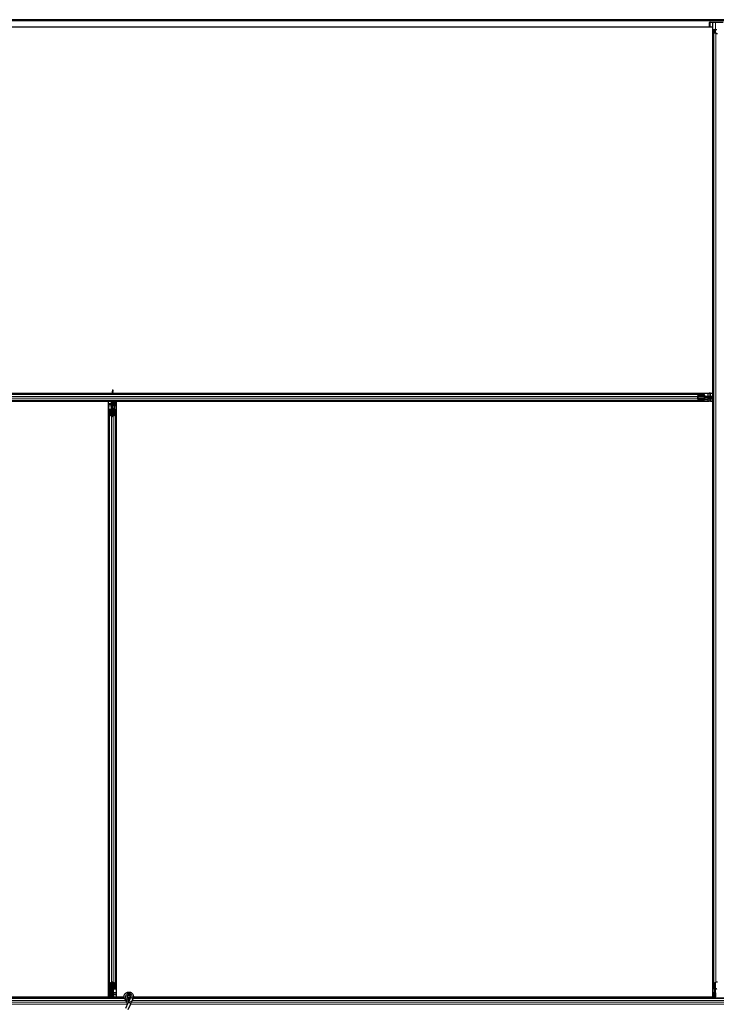
# Model space of a CAD drawing. Units: inches. Extents: x 0.4 to 33.6, y 0.4 to 21.6.
# Drawn here: x 22.9 to 23.5, y 12 to 12.8 of the extents above; entities that cross this region are included whole.
import ezdxf

# ---------------------------------------------------------------- set-up
doc = ezdxf.new("R2010")
doc.units = ezdxf.units.IN
doc.header["$MEASUREMENT"] = 0
doc.layers.add('Visible (ANSI)', color=7, linetype='Continuous', lineweight=25)
doc.layers.add('Visible Narrow (ANSI)', color=7, linetype='Continuous', lineweight=18)

msp = doc.modelspace()

# ---------------------------------------------------------------- linework, layer by layer
at = {"layer": 'Visible (ANSI)'}
for p, q in [((24.896524, 12.827521), (22.490584, 12.827521)), ((24.896524, 12.826621), (22.491484, 12.826621)), ((23.456844, 12.821521), (23.456844, 12.825401)), ((23.457294, 12.825521), (23.467634, 12.825521)), ((23.459344, 12.825339), (23.457343, 12.825281)), ((23.459325, 12.825387), (23.459344, 12.825339)), ((23.461544, 12.825387), (23.459325, 12.825387)), ((23.459344, 12.528322), (23.459344, 12.825339)), ((23.459339, 12.821521), (22.505589, 12.821521)), ((23.459339, 12.530646), (23.459339, 12.821521)), ((23.459964, 12.81722), (23.459964, 12.819412)), ((23.459964, 12.061598), (23.459964, 12.81722)), ((23.461814, 12.816623), (23.460234, 12.817046)), ((23.460284, 12.819412), (23.460284, 12.81722)), ((23.46046, 12.817107), (23.46204, 12.816683)), ((23.460884, 12.819659), (23.461544, 12.819659)), ((23.461544, 12.819573), (23.460884, 12.819573)), ((22.505589, 12.530646), (22.982464, 12.530646)), ((22.509383, 12.530641), (22.982464, 12.530641)), ((22.516541, 12.530021), (23.448387, 12.530021)), ((22.982464, 12.533321), (22.982464, 12.532366)), ((22.982464, 12.533321), (22.982784, 12.533321)), ((22.982464, 12.530021), (22.982464, 12.532366)), ((22.982464, 12.532366), (22.982643, 12.532366)), ((22.982705, 12.532034), (22.98255, 12.532034)), ((22.982643, 12.532366), (22.982784, 12.532366)), ((22.982827, 12.532034), (22.982705, 12.532034)), ((22.982784, 12.533321), (22.982784, 12.532366)), ((22.983263, 12.530646), (23.459339, 12.530646)), ((22.983264, 12.530641), (23.455545, 12.530641)), ((22.98339, 12.530169), (22.983455, 12.530021)), ((23.447315, 12.528172), (23.448074, 12.529752)), ((23.453049, 12.527521), (23.447339, 12.527521)), ((23.448183, 12.529526), (23.447424, 12.527946)), ((23.447424, 12.527097), (23.448183, 12.525517)), ((23.448387, 12.530021), (23.452318, 12.530021)), ((23.452318, 12.529701), (23.448387, 12.529701)), ((23.452607, 12.528441), (23.452607, 12.529101)), ((23.45276, 12.529101), (23.45276, 12.528441)), ((23.453664, 12.528161), (23.452794, 12.528161)), ((23.453049, 12.527841), (23.453664, 12.527841)), ((23.453664, 12.527201), (23.453049, 12.527201)), ((23.453664, 12.528161), (23.453664, 12.528044)), ((23.453664, 12.528161), (23.454264, 12.528161)), ((23.453664, 12.527841), (23.453664, 12.528044)), ((23.453664, 12.527841), (23.453664, 12.527201)), ((23.453664, 12.527521), (23.459964, 12.527521)), ((23.454264, 12.528161), (23.457264, 12.528161)), ((23.455545, 12.530641), (23.456455, 12.530641)), ((23.457494, 12.530641), (23.456455, 12.530641)), ((23.456664, 12.527841), (23.45762, 12.527841)), ((23.456664, 12.527521), (23.456664, 12.527841)), ((23.457105, 12.527884), (23.457193, 12.527918)), ((23.457264, 12.528161), (23.457584, 12.527841)), ((23.457494, 12.530641), (23.459214, 12.530641)), ((23.45762, 12.5277), (23.45762, 12.527841)), ((23.45762, 12.527521), (23.45762, 12.5277)), ((23.459964, 12.527521), (23.45762, 12.527521)), ((23.457951, 12.527884), (23.457951, 12.527762)), ((23.457951, 12.527762), (23.457951, 12.527607)), ((23.459214, 12.530646), (23.459214, 12.530641)), ((23.459214, 12.530641), (23.459214, 12.528441)), ((23.459214, 12.528285), (23.459214, 12.528441)), ((23.459816, 12.528447), (23.459964, 12.528512)), ((22.979339, 12.524396), (22.505589, 12.524396)), ((22.509383, 12.524401), (22.982464, 12.524401)), ((22.516541, 12.525021), (23.448387, 12.525021)), ((22.979339, 12.050646), (22.979339, 12.524396)), ((22.979339, 12.524271), (22.979344, 12.524271)), ((22.979344, 12.524271), (22.981544, 12.524271)), ((22.979344, 12.522551), (22.979344, 12.524271)), ((22.979344, 12.522551), (22.979344, 12.521512)), ((22.979344, 12.520602), (22.979344, 12.521512)), ((22.979344, 12.520602), (22.979344, 12.054441)), ((22.982144, 12.524271), (22.981544, 12.524271)), ((22.981824, 12.522321), (22.982144, 12.522641)), ((22.981824, 12.519321), (22.981824, 12.522321)), ((22.981824, 12.518721), (22.981824, 12.519321)), ((22.982144, 12.524271), (22.982144, 12.523671)), ((22.982144, 12.524271), (22.982464, 12.524271)), ((22.982144, 12.522641), (22.982144, 12.523671)), ((22.982464, 12.518721), (22.982464, 12.525021)), ((22.983289, 12.523321), (22.983606, 12.525021)), ((22.983289, 12.523321), (22.983567, 12.523321)), ((22.983289, 12.520821), (22.983289, 12.523321)), ((22.983289, 12.520821), (22.983567, 12.520821)), ((22.983789, 12.520457), (22.983289, 12.520821)), ((22.983567, 12.523321), (22.983883, 12.525021)), ((22.983567, 12.520821), (22.983567, 12.523321)), ((22.984067, 12.520457), (22.983567, 12.520821)), ((22.983789, 12.520457), (22.984067, 12.520457)), ((22.983789, 12.517818), (22.983789, 12.520457)), ((22.984067, 12.517818), (22.984067, 12.520457)), ((22.984248, 12.525021), (22.984154, 12.517815)), ((22.984238, 12.524271), (22.985584, 12.524271)), ((22.98424, 12.524401), (23.455545, 12.524401)), ((22.985584, 12.524271), (22.985589, 12.524271)), ((22.985584, 12.522551), (22.985584, 12.524271)), ((22.985584, 12.522551), (22.985584, 12.521512)), ((22.985584, 12.520602), (22.985584, 12.521512)), ((22.985584, 12.520602), (22.985584, 12.054441)), ((22.985589, 12.524396), (22.985589, 12.050646)), ((23.459339, 12.524396), (22.985589, 12.524396)), ((23.448074, 12.525291), (23.447315, 12.526871)), ((23.448387, 12.525341), (23.452318, 12.525341)), ((23.452318, 12.525021), (23.448387, 12.525021)), ((23.452607, 12.525941), (23.452607, 12.526601)), ((23.459964, 12.525737), (23.452757, 12.525831)), ((23.45276, 12.526601), (23.45276, 12.525941)), ((23.45276, 12.526196), (23.4554, 12.526196)), ((23.45276, 12.525919), (23.4554, 12.525919)), ((23.4554, 12.526196), (23.455764, 12.526696)), ((23.4554, 12.525919), (23.455764, 12.526419)), ((23.4554, 12.526196), (23.4554, 12.525919)), ((23.455545, 12.524401), (23.456455, 12.524401)), ((23.455764, 12.526696), (23.458264, 12.526696)), ((23.455764, 12.526696), (23.455764, 12.526419)), ((23.455764, 12.526419), (23.458264, 12.526419)), ((23.457494, 12.524401), (23.456455, 12.524401)), ((23.457494, 12.524401), (23.459214, 12.524401)), ((23.458264, 12.526696), (23.459964, 12.52638)), ((23.458264, 12.526696), (23.458264, 12.526419)), ((23.458264, 12.526419), (23.459964, 12.526103)), ((23.459214, 12.525747), (23.459214, 12.524401)), ((23.459214, 12.524401), (23.459214, 12.524396)), ((23.459339, 12.050646), (23.459339, 12.524396)), ((23.459344, 12.054441), (23.459344, 12.525745)), ((22.979964, 12.513444), (22.979964, 12.517376)), ((22.979964, 12.513444), (22.979964, 12.061598)), ((22.981814, 12.512372), (22.980234, 12.513131)), ((22.980284, 12.517376), (22.980284, 12.513444)), ((22.98046, 12.51324), (22.98204, 12.512481)), ((22.980884, 12.517818), (22.981544, 12.517818)), ((22.981544, 12.517664), (22.980884, 12.517664)), ((22.981824, 12.518721), (22.981941, 12.518721)), ((22.981824, 12.518721), (22.981824, 12.517851)), ((22.982144, 12.518721), (22.981941, 12.518721)), ((22.982144, 12.518106), (22.982144, 12.518721)), ((22.982144, 12.518721), (22.982784, 12.518721)), ((22.982464, 12.512396), (22.982464, 12.518106)), ((22.982784, 12.518721), (22.982784, 12.518106)), ((22.982888, 12.512481), (22.984468, 12.51324)), ((22.984695, 12.513131), (22.983115, 12.512372)), ((22.983384, 12.517818), (22.984044, 12.517818)), ((22.984044, 12.517664), (22.983384, 12.517664)), ((22.984644, 12.513444), (22.984644, 12.517376)), ((22.984964, 12.517376), (22.984964, 12.513444)), ((22.984964, 12.513444), (22.984964, 12.061598)), ((22.979964, 12.057667), (22.979964, 12.061598)), ((22.980234, 12.061911), (22.981814, 12.062671)), ((22.980284, 12.061598), (22.980284, 12.057667)), ((22.98204, 12.062562), (22.98046, 12.061802)), ((22.982464, 12.056936), (22.982464, 12.062646)), ((22.984468, 12.061802), (22.982888, 12.062562)), ((22.983115, 12.062671), (22.984695, 12.061911)), ((22.984644, 12.057667), (22.984644, 12.061598)), ((22.984964, 12.061598), (22.984964, 12.057667)), ((23.459964, 12.057667), (23.459964, 12.061598)), ((23.460234, 12.061911), (23.461814, 12.062671)), ((23.460284, 12.061598), (23.460284, 12.057667)), ((23.46204, 12.062562), (23.46046, 12.061802)), ((22.980688, 12.050641), (22.492766, 12.050641)), ((22.991977, 12.050021), (22.500885, 12.050021)), ((22.505589, 12.050646), (22.979339, 12.050646)), ((22.979344, 12.050771), (22.979339, 12.050771)), ((22.979344, 12.054441), (22.979344, 12.05353)), ((22.979344, 12.052491), (22.979344, 12.05353)), ((22.979344, 12.052491), (22.979344, 12.050771)), ((22.98069, 12.050771), (22.979344, 12.050771)), ((22.98068, 12.050021), (22.980774, 12.057228)), ((22.980861, 12.057225), (22.980861, 12.054585)), ((22.980861, 12.054585), (22.981361, 12.054221)), ((22.981139, 12.054585), (22.980861, 12.054585)), ((22.980884, 12.057379), (22.981544, 12.057379)), ((22.981544, 12.057225), (22.980884, 12.057225)), ((22.981361, 12.051721), (22.981045, 12.050021)), ((22.981139, 12.057225), (22.981139, 12.054585)), ((22.981139, 12.054585), (22.981639, 12.054221)), ((22.981639, 12.051721), (22.981322, 12.050021)), ((22.981361, 12.054221), (22.981361, 12.051721)), ((22.981639, 12.054221), (22.981361, 12.054221)), ((22.981639, 12.051721), (22.981361, 12.051721)), ((22.981639, 12.054221), (22.981639, 12.051721)), ((22.982144, 12.056321), (22.982144, 12.056936)), ((22.982784, 12.056321), (22.982144, 12.056321)), ((22.982464, 12.056321), (22.982464, 12.050021)), ((22.982464, 12.053321), (22.982784, 12.053321)), ((22.982464, 12.052366), (22.982643, 12.052366)), ((22.982464, 12.050021), (22.982464, 12.052366)), ((22.982705, 12.052034), (22.98255, 12.052034)), ((22.982643, 12.052366), (22.982784, 12.052366)), ((22.982827, 12.052034), (22.982705, 12.052034)), ((22.982784, 12.056936), (22.982784, 12.056321)), ((22.982784, 12.056321), (22.982987, 12.056321)), ((22.982784, 12.053321), (22.982784, 12.052366)), ((22.982827, 12.052881), (22.983624, 12.050814)), ((22.983104, 12.052721), (22.982948, 12.052566)), ((22.983104, 12.056321), (22.982987, 12.056321)), ((22.983104, 12.056321), (22.983104, 12.057192)), ((22.983104, 12.056321), (22.983104, 12.055721)), ((22.983104, 12.055721), (22.983104, 12.052721)), ((22.983384, 12.057379), (22.984044, 12.057379)), ((22.984044, 12.057225), (22.983384, 12.057225)), ((22.98339, 12.050169), (22.983455, 12.050021)), ((22.983624, 12.050814), (22.983614, 12.050021)), ((22.991831, 12.050641), (22.983622, 12.050641)), ((22.985584, 12.050771), (22.983624, 12.050771)), ((22.985584, 12.054441), (22.985584, 12.05353)), ((22.985584, 12.052491), (22.985584, 12.05353)), ((22.985584, 12.052491), (22.985584, 12.050771)), ((22.985589, 12.050771), (22.985584, 12.050771)), ((22.985589, 12.050646), (22.99183, 12.050646)), ((22.994414, 12.051146), (22.994414, 12.050749)), ((22.994512, 12.05159), (22.994496, 12.051554)), ((22.996874, 12.050378), (22.995742, 12.047951)), ((22.996514, 12.05099), (22.996514, 12.051146)), ((22.996914, 12.05047), (22.996872, 12.050379)), ((22.997824, 12.049936), (22.996872, 12.050379)), ((22.998663, 12.049544), (22.997824, 12.049936)), ((23.951977, 12.050021), (22.998989, 12.050021)), ((23.460688, 12.050641), (22.999129, 12.050641)), ((22.99913, 12.050646), (23.459339, 12.050646)), ((23.459344, 12.050771), (23.459339, 12.050771)), ((23.459344, 12.054441), (23.459344, 12.05353)), ((23.459344, 12.052491), (23.459344, 12.05353)), ((23.459344, 12.052491), (23.459344, 12.050771)), ((23.46069, 12.050771), (23.459344, 12.050771)), ((23.46068, 12.050021), (23.460774, 12.057228)), ((23.460861, 12.057225), (23.460861, 12.054585)), ((23.460861, 12.054585), (23.461361, 12.054221)), ((23.461139, 12.054585), (23.460861, 12.054585)), ((23.460884, 12.057379), (23.461544, 12.057379)), ((23.461544, 12.057225), (23.460884, 12.057225)), ((23.461361, 12.051721), (23.461045, 12.050021)), ((23.461139, 12.057225), (23.461139, 12.054585)), ((23.461139, 12.054585), (23.461639, 12.054221)), ((23.461639, 12.051721), (23.461322, 12.050021)), ((23.461361, 12.054221), (23.461361, 12.051721)), ((23.461639, 12.054221), (23.461361, 12.054221)), ((23.461639, 12.051721), (23.461361, 12.051721)), ((23.461639, 12.054221), (23.461639, 12.051721)), ((22.994877, 12.046095), (22.992825, 12.041693)), ((22.996778, 12.045208), (22.994726, 12.040807)), ((22.995742, 12.047951), (22.994877, 12.046095)), ((22.996778, 12.045208), (22.997644, 12.047064)), ((22.998776, 12.049492), (22.997644, 12.047064)), ((22.998776, 12.049492), (22.998663, 12.049544)), ((22.998817, 12.049583), (22.998775, 12.049492))]:
    msp.add_line(p, q, dxfattribs=at)
msp.add_circle((22.995464, 12.051146), 0.00105, dxfattribs=at)
for centre, major_axis, ratio, start_param, end_param in [((23.457294, 12.825401), (-0.00045, 0), 0.2679492, 4.712389, 7.9626902), ((23.461544, 12.825227), (-0.0006, 0), 0.2679492, 3.1415927, 4.712389), ((23.460884, 12.819412), (-0.00092, 0), 0.2679492, 4.712389, 6.2831853), ((23.460884, 12.81722), (-0.00092, 0), 0.2679492, 0, 0.7853982), ((23.460884, 12.819412), (0.0006, 0), 0.2679492, 1.5707963, 3.1415927), ((23.460884, 12.81722), (0.0006, 0), 0.2679492, 3.1415927, 3.9269908), ((23.461544, 12.819819), (0.0006, 0), 0.2679492, 4.712389, 6.2831853), ((23.461544, 12.819819), (-0.00092, 0), 0.2679492, 1.5707963, 3.1415927), ((23.462464, 12.816797), (-0.00092, 0), 0.2679492, 0.7853982, 2.3561945), ((23.462464, 12.816797), (0.0006, 0), 0.2679492, 3.9269908, 5.4977871), ((22.976427, 12.523371), (0, 0.015), 0.5, 5.1717217, 5.3281196), ((22.976704, 12.523371), (0, 0.015), 0.5, 5.1717217, 5.3281196), ((23.447627, 12.527521), (0, 0.00092), 0.4806198, 0.7853982, 2.3561945), ((23.447627, 12.527521), (0, -0.0006), 0.4806198, 3.9269908, 5.4977871), ((23.448387, 12.529101), (0, -0.00092), 0.4806198, 3.1415927, 3.9269908), ((23.448387, 12.529101), (0, 0.0006), 0.4806198, 0, 0.7853982), ((23.452318, 12.529101), (0, -0.00092), 0.4806198, 1.5707963, 3.1415927), ((23.452318, 12.529101), (0, 0.0006), 0.4806198, 4.712389, 6.2831853), ((23.453049, 12.528441), (0, -0.00092), 0.4806198, 4.712389, 6.2831853), ((23.453049, 12.526601), (0, 0.00092), 0.4806198, 0, 1.5707963), ((23.453049, 12.528441), (0, 0.0006), 0.4806198, 1.5707963, 3.1415927), ((23.453049, 12.526601), (0, -0.0006), 0.4806198, 3.1415927, 4.712389), ((23.459168, 12.528774), (-0.0025, 0.000057), 0.5769549, 0.6736368, 0.7034129), ((23.466614, 12.521762), (-0.015, 0), 0.5, 5.1717217, 5.3281196), ((23.466614, 12.521484), (-0.015, 0), 0.5, 5.1717217, 5.3281196), ((23.448387, 12.525941), (0, 0.00092), 0.4806198, 2.3561945, 3.1415927), ((23.448387, 12.525941), (0, -0.0006), 0.4806198, 5.4977871, 6.2831853), ((23.452318, 12.525941), (0, -0.0006), 0.4806198, 0, 1.5707963), ((23.452318, 12.525941), (0, 0.00092), 0.4806198, 3.1415927, 4.712389), ((22.980884, 12.517376), (0.00092, 0), 0.4806198, 1.5707963, 3.1415927), ((22.980884, 12.513444), (0.00092, 0), 0.4806198, 3.1415927, 3.9269908), ((22.980884, 12.517376), (-0.0006, 0), 0.4806198, 4.712389, 6.2831853), ((22.980884, 12.513444), (-0.0006, 0), 0.4806198, 0, 0.7853982), ((22.981544, 12.518106), (0.00092, 0), 0.4806198, 4.712389, 6.2831853), ((22.981544, 12.518106), (-0.0006, 0), 0.4806198, 1.5707963, 3.1415927), ((22.982464, 12.512685), (-0.00092, 0), 0.4806198, 0.7853982, 2.3561945), ((22.982464, 12.512685), (0.0006, 0), 0.4806198, 3.9269908, 5.4977871), ((22.983384, 12.518106), (-0.00092, 0), 0.4806198, 0, 1.5707963), ((22.983384, 12.518106), (0.0006, 0), 0.4806198, 3.1415927, 4.712389), ((22.984044, 12.517376), (-0.00092, 0), 0.4806198, 3.1415927, 4.712389), ((22.984044, 12.517376), (0.0006, 0), 0.4806198, 0, 1.5707963), ((22.984044, 12.513444), (0.0006, 0), 0.4806198, 5.4977871, 6.2831853), ((22.984044, 12.513444), (-0.00092, 0), 0.4806198, 2.3561945, 3.1415927), ((22.980884, 12.061598), (0.00092, 0), 0.4806198, 2.3561945, 3.1415927), ((22.980884, 12.057667), (0.00092, 0), 0.4806198, 3.1415927, 4.712389), ((22.980884, 12.061598), (-0.0006, 0), 0.4806198, 5.4977871, 6.2831853), ((22.980884, 12.057667), (-0.0006, 0), 0.4806198, 0, 1.5707963), ((22.982464, 12.062358), (0.00092, 0), 0.4806198, 0.7853982, 2.3561945), ((22.982464, 12.062358), (-0.0006, 0), 0.4806198, 3.9269908, 5.4977871), ((22.984044, 12.057667), (0.0006, 0), 0.4806198, 4.712389, 6.2831853), ((22.984044, 12.057667), (-0.00092, 0), 0.4806198, 1.5707963, 3.1415927), ((22.984044, 12.061598), (0.0006, 0), 0.4806198, 0, 0.7853982), ((22.984044, 12.061598), (-0.00092, 0), 0.4806198, 3.1415927, 3.9269908), ((23.460884, 12.061598), (0.00092, 0), 0.4806198, 2.3561945, 3.1415927), ((23.460884, 12.057667), (0.00092, 0), 0.4806198, 3.1415927, 4.712389), ((23.460884, 12.061598), (-0.0006, 0), 0.4806198, 5.4977871, 6.2831853), ((23.460884, 12.057667), (-0.0006, 0), 0.4806198, 0, 1.5707963), ((23.462464, 12.062358), (0.00092, 0), 0.4806198, 0.7853982, 2.3561945), ((23.462464, 12.062358), (-0.0006, 0), 0.4806198, 3.9269908, 5.4977871), ((22.981544, 12.056936), (0.00092, 0), 0.4806198, 0, 1.5707963), ((22.981544, 12.056936), (-0.0006, 0), 0.4806198, 3.1415927, 4.712389), ((22.983384, 12.056936), (-0.00092, 0), 0.4806198, 4.712389, 6.2831853), ((22.976427, 12.043371), (0, 0.015), 0.5, 5.1717217, 5.3281196), ((22.983384, 12.056936), (0.0006, 0), 0.4806198, 1.5707963, 3.1415927), ((22.976704, 12.043371), (0, 0.015), 0.5, 5.1717217, 5.3281196), ((23.461544, 12.056936), (0.00092, 0), 0.4806198, 0, 1.5707963), ((23.461544, 12.056936), (-0.0006, 0), 0.4806198, 3.1415927, 4.712389)]:
    msp.add_ellipse(centre, major_axis=major_axis, ratio=ratio, start_param=start_param, end_param=end_param, dxfattribs=at)
for points, knots in [([(22.98255, 12.532034), (22.982522, 12.532091), (22.982501, 12.532146), (22.982472, 12.532257), (22.982464, 12.532311), (22.982464, 12.532366)], [0, 0, 0, 0, 0.030081116, 0.030081116, 0.059995435, 0.059995435, 0.059995435, 0.059995435]), ([(22.982784, 12.532366), (22.982784, 12.532311), (22.982788, 12.532257), (22.982802, 12.532146), (22.982813, 12.53209), (22.982827, 12.532034)], [0, 0, 0, 0, 0.023451253, 0.023451253, 0.047236489, 0.047236489, 0.047236489, 0.047236489]), ([(23.457105, 12.527884), (23.457052, 12.52787), (23.457, 12.527859), (23.456895, 12.527845), (23.456843, 12.527841), (23.456791, 12.527841)], [0, 0, 0, 0, 0.022875677, 0.022875677, 0.045751353, 0.045751353, 0.045751353, 0.045751353]), ([(23.457381, 12.527841), (23.457344, 12.527841), (23.457305, 12.527849), (23.45726, 12.527871), (23.45725, 12.527877), (23.45724, 12.527884)], [0.077166615, 0.077166615, 0.077166615, 0.077166615, 0.097270431, 0.097270431, 0.103294217, 0.103294217, 0.103294217, 0.103294217]), ([(23.45762, 12.527841), (23.457674, 12.527841), (23.457729, 12.527845), (23.457839, 12.52786), (23.457895, 12.52787), (23.457951, 12.527884)], [0, 0, 0, 0, 0.023451253, 0.023451253, 0.047236489, 0.047236489, 0.047236489, 0.047236489]), ([(23.457951, 12.527607), (23.457895, 12.527579), (23.457839, 12.527558), (23.457728, 12.527529), (23.457674, 12.527521), (23.45762, 12.527521)], [0, 0, 0, 0, 0.030081116, 0.030081116, 0.059995435, 0.059995435, 0.059995435, 0.059995435]), ([(22.98255, 12.052034), (22.982522, 12.052091), (22.982501, 12.052146), (22.982472, 12.052257), (22.982464, 12.052311), (22.982464, 12.052366)], [0, 0, 0, 0, 0.030081116, 0.030081116, 0.059995435, 0.059995435, 0.059995435, 0.059995435]), ([(22.982827, 12.052881), (22.982813, 12.052933), (22.982802, 12.052985), (22.982788, 12.05309), (22.982784, 12.053142), (22.982784, 12.053195)], [0, 0, 0, 0, 0.022875677, 0.022875677, 0.045751353, 0.045751353, 0.045751353, 0.045751353]), ([(22.982784, 12.052366), (22.982784, 12.052311), (22.982788, 12.052257), (22.982802, 12.052146), (22.982813, 12.05209), (22.982827, 12.052034)], [0, 0, 0, 0, 0.023451253, 0.023451253, 0.047236489, 0.047236489, 0.047236489, 0.047236489]), ([(22.995538, 12.047513), (22.995459, 12.047511), (22.995379, 12.047511), (22.994901, 12.04753), (22.994498, 12.047613), (22.993751, 12.047902), (22.993397, 12.048113), (22.992784, 12.04863), (22.992517, 12.048945), (22.992105, 12.049635), (22.991954, 12.05002), (22.991788, 12.050809), (22.991771, 12.051223), (22.99187, 12.052024), (22.991989, 12.052422), (22.992344, 12.053149), (22.992586, 12.053488), (22.993161, 12.05406), (22.9935, 12.054301), (22.994225, 12.054652), (22.994618, 12.054768), (22.995407, 12.054866), (22.995812, 12.054851), (22.996587, 12.054694), (22.996967, 12.05455), (22.997657, 12.054153), (22.997975, 12.053893), (22.998504, 12.053293), (22.998723, 12.052944), (22.999032, 12.052204), (22.999127, 12.051804), (22.999183, 12.051004), (22.999145, 12.050594), (22.998987, 12.049993), (22.998911, 12.049783), (22.998817, 12.049583)], [10.0079024, 10.0079024, 10.0079024, 10.0079024, 10.0385424, 10.0385424, 10.1935171, 10.1935171, 10.3488002, 10.3488002, 10.5043919, 10.5043919, 10.6602921, 10.6602921, 10.8165008, 10.8165008, 10.9730181, 10.9730181, 11.1298687, 11.1298687, 11.2856943, 11.2856943, 11.4382919, 11.4382919, 11.5888354, 11.5888354, 11.7397012, 11.7397012, 11.8920381, 11.8920381, 12.0447951, 12.0447951, 12.1975369, 12.1975369, 12.3502793, 12.3502793, 12.4345169, 12.4345169, 12.4345169, 12.4345169]), ([(22.996914, 12.05047), (22.996987, 12.050627), (22.997035, 12.050798), (22.997073, 12.051142), (22.997064, 12.051319), (22.99699, 12.051658), (22.996924, 12.051823), (22.996745, 12.05212), (22.99663, 12.052256), (22.996365, 12.05248), (22.996212, 12.052571), (22.99589, 12.052698), (22.995715, 12.052736), (22.995375, 12.052752), (22.995204, 12.052732), (22.994889, 12.052644), (22.994741, 12.052577), (22.994475, 12.052404), (22.994354, 12.052295), (22.994145, 12.052043), (22.994058, 12.051893), (22.993932, 12.051564), (22.993896, 12.051379), (22.99389, 12.05101), (22.99392, 12.050822), (22.994043, 12.050474), (22.994137, 12.050309), (22.994373, 12.050027), (22.994517, 12.049905), (22.994835, 12.049724), (22.995012, 12.049661), (22.995372, 12.049602), (22.995559, 12.049605), (22.995915, 12.049675), (22.996088, 12.049743), (22.996396, 12.049932), (22.996534, 12.050056), (22.996754, 12.05034), (22.99684, 12.050503), (22.996947, 12.050845), (22.99697, 12.051027), (22.99695, 12.051382), (22.996908, 12.05156), (22.996766, 12.051885), (22.996664, 12.052036), (22.996418, 12.052288), (22.996271, 12.052393), (22.995953, 12.052543), (22.995779, 12.052589), (22.99543, 12.052617), (22.995252, 12.052599), (22.994918, 12.052503), (22.994758, 12.052424), (22.99448, 12.052217), (22.994359, 12.052087), (22.994173, 12.051797), (22.994106, 12.051634), (22.994035, 12.051298), (22.99403, 12.051122), (22.994081, 12.050785), (22.994139, 12.05062), (22.994306, 12.050324), (22.994417, 12.05019), (22.994677, 12.049974), (22.994828, 12.049889), (22.995146, 12.049779), (22.995316, 12.049753), (22.99565, 12.049764), (22.995818, 12.0498), (22.996126, 12.049928), (22.996269, 12.050021), (22.996509, 12.050249), (22.99661, 12.050386), (22.996753, 12.050683), (22.996797, 12.050846), (22.996825, 12.051173), (22.996808, 12.05134), (22.996718, 12.051653), (22.996643, 12.051803), (22.996447, 12.052062), (22.996324, 12.052175), (22.99605, 12.052346), (22.995896, 12.052406), (22.995581, 12.052468), (22.995416, 12.052469), (22.995101, 12.052413), (22.994948, 12.052356), (22.994676, 12.052192), (22.994554, 12.052083), (22.99436, 12.051833), (22.994285, 12.051689), (22.994195, 12.051388), (22.994178, 12.051227), (22.994202, 12.050916), (22.994243, 12.05076), (22.994378, 12.05048), (22.994472, 12.050351), (22.994697, 12.050139), (22.994831, 12.050053), (22.995117, 12.049938), (22.995272, 12.049907), (22.995578, 12.049903), (22.995733, 12.04993), (22.996018, 12.050037), (22.996152, 12.050118), (22.996377, 12.05032), (22.996472, 12.050444), (22.996607, 12.050713), (22.99665, 12.050861), (22.996678, 12.05116), (22.996663, 12.051313), (22.996581, 12.051599), (22.996512, 12.051736), (22.996331, 12.05197), (22.996217, 12.052071), (22.995965, 12.052223), (22.995823, 12.052275), (22.995534, 12.052323), (22.995383, 12.052319), (22.995099, 12.052258), (22.994961, 12.052199), (22.994721, 12.052038), (22.994615, 12.051933), (22.994452, 12.051696), (22.994392, 12.051561), (22.994329, 12.051282), (22.994324, 12.051135), (22.994368, 12.050854), (22.994418, 12.050716), (22.994562, 12.050473), (22.994659, 12.050364), (22.994882, 12.050194), (22.995011, 12.050129), (22.995281, 12.050054), (22.995424, 12.050043), (22.9957, 12.050073), (22.995836, 12.050116), (22.996079, 12.050247), (22.996189, 12.050337), (22.996364, 12.050548), (22.996431, 12.050672), (22.996514, 12.050934), (22.996532, 12.051078), (22.996513, 12.051287), (22.996501, 12.051352), (22.996452, 12.051528), (22.996401, 12.05164), (22.996271, 12.051828), (22.996195, 12.051908), (22.996091, 12.051989), (22.996072, 12.052003), (22.996052, 12.052016)], [0, 0, 0, 0, 0.0658611, 0.0658611, 0.1319188, 0.1319188, 0.1979694, 0.1979694, 0.2640202, 0.2640202, 0.330071, 0.330071, 0.3961323, 0.3961323, 0.4602686, 0.4602686, 0.5224495, 0.5224495, 0.5865908, 0.5865908, 0.6565344, 0.6565344, 0.7324788, 0.7324788, 0.8091736, 0.8091736, 0.885549, 0.885549, 0.9616447, 0.9616447, 1.0374598, 1.0374598, 1.1129948, 1.1129948, 1.1882501, 1.1882501, 1.2632261, 1.2632261, 1.3379233, 1.3379233, 1.4123422, 1.4123422, 1.4864833, 1.4864833, 1.560347, 1.560347, 1.633934, 1.633934, 1.7072446, 1.7072446, 1.7802795, 1.7802795, 1.8530391, 1.8530391, 1.925524, 1.925524, 1.9977349, 1.9977349, 2.0696721, 2.0696721, 2.1413365, 2.1413365, 2.2127285, 2.2127285, 2.2838487, 2.2838487, 2.3546979, 2.3546979, 2.4252766, 2.4252766, 2.4955854, 2.4955854, 2.5656252, 2.5656252, 2.6353965, 2.6353965, 2.7049002, 2.7049002, 2.7741368, 2.7741368, 2.8431071, 2.8431071, 2.911812, 2.911812, 2.9802522, 2.9802522, 3.0484284, 3.0484284, 3.1163415, 3.1163415, 3.1839924, 3.1839924, 3.2513819, 3.2513819, 3.3185109, 3.3185109, 3.3853803, 3.3853803, 3.4519911, 3.4519911, 3.5183441, 3.5183441, 3.5844404, 3.5844404, 3.650281, 3.650281, 3.7158669, 3.7158669, 3.7811992, 3.7811992, 3.846279, 3.846279, 3.9111074, 3.9111074, 3.9756855, 3.9756855, 4.0400147, 4.0400147, 4.104096, 4.104096, 4.1679308, 4.1679308, 4.2315204, 4.2315204, 4.294866, 4.294866, 4.3579692, 4.3579692, 4.4208313, 4.4208313, 4.4834538, 4.4834538, 4.5458382, 4.5458382, 4.6079861, 4.6079861, 4.6698991, 4.6698991, 4.7315789, 4.7315789, 4.7930281, 4.7930281, 4.8544792, 4.8544792, 4.8815743, 4.8815743, 4.9284791, 4.9284791, 4.9696598, 4.9696598, 4.9786344, 4.9786344, 4.9786344, 4.9786344]), ([(22.994496, 12.051554), (22.99443, 12.051413), (22.994395, 12.051286), (22.994367, 12.05107), (22.994363, 12.050983), (22.994367, 12.050892)], [0, 0, 0, 0, 0.06502164, 0.06502164, 0.10681648, 0.10681648, 0.10681648, 0.10681648]), ([(22.992931, 12.048515), (22.993148, 12.048054), (22.993379, 12.047633), (22.99374, 12.046933), (22.993884, 12.046644), (22.994212, 12.045914), (22.994345, 12.045516), (22.994416, 12.045176), (22.994421, 12.045151), (22.994425, 12.045126)], [0.2896162, 0.2896162, 0.2896162, 0.2896162, 0.41740041, 0.41740041, 0.51740041, 0.51740041, 0.69073119, 0.69073119, 0.70468099, 0.70468099, 0.70468099, 0.70468099])]:
    msp.add_open_spline(points, degree=3, knots=knots, dxfattribs=at)
at = {"layer": 'Visible Narrow (ANSI)'}
for p, q in [((24.896524, 12.826567), (22.491538, 12.826567)), ((23.457343, 12.821521), (23.457343, 12.825281)), ((23.461544, 12.825387), (23.461544, 12.819659)), ((23.460234, 12.061911), (23.460234, 12.817046)), ((23.460884, 12.819573), (23.460884, 12.816993)), ((23.461544, 12.819573), (23.461544, 12.816816)), ((23.461814, 12.062671), (23.461814, 12.816623)), ((22.516854, 12.529752), (23.448074, 12.529752)), ((22.517613, 12.528172), (23.447315, 12.528172)), ((22.98255, 12.532034), (22.98255, 12.530021)), ((23.452607, 12.528441), (23.447662, 12.528441)), ((23.452607, 12.529101), (23.447979, 12.529101)), ((23.455545, 12.528441), (23.45276, 12.528441)), ((23.452833, 12.528044), (23.453664, 12.528044)), ((23.459964, 12.527436), (23.453664, 12.527436)), ((23.454264, 12.528161), (23.454264, 12.527521)), ((23.455545, 12.530646), (23.455545, 12.530641)), ((23.455545, 12.530641), (23.455545, 12.528441)), ((23.455545, 12.528161), (23.455545, 12.528441)), ((23.456601, 12.528441), (23.455545, 12.528441)), ((23.456455, 12.530646), (23.456455, 12.530641)), ((23.456601, 12.530641), (23.456601, 12.528441)), ((23.456601, 12.528441), (23.457494, 12.528441)), ((23.457105, 12.527884), (23.45724, 12.527884)), ((23.457494, 12.530646), (23.457494, 12.530641)), ((23.457494, 12.530641), (23.457494, 12.528441)), ((23.457494, 12.527931), (23.457494, 12.528441)), ((23.459214, 12.528441), (23.457494, 12.528441)), ((23.457951, 12.527607), (23.459964, 12.527607)), ((22.516854, 12.525291), (23.448074, 12.525291)), ((22.517613, 12.526871), (23.447315, 12.526871)), ((22.979339, 12.522551), (22.979344, 12.522551)), ((22.979339, 12.521512), (22.979344, 12.521512)), ((22.979339, 12.520602), (22.979344, 12.520602)), ((22.979344, 12.522551), (22.981544, 12.522551)), ((22.979344, 12.521658), (22.981544, 12.521658)), ((22.979344, 12.520602), (22.981544, 12.520602)), ((22.981544, 12.524271), (22.981544, 12.522551)), ((22.982054, 12.522551), (22.981544, 12.522551)), ((22.981544, 12.521658), (22.981544, 12.522551)), ((22.981544, 12.521658), (22.981544, 12.520602)), ((22.981824, 12.520602), (22.981544, 12.520602)), ((22.981544, 12.520602), (22.981544, 12.517818)), ((22.981824, 12.519321), (22.982464, 12.519321)), ((22.982144, 12.523671), (22.982464, 12.523671)), ((22.98255, 12.525021), (22.98255, 12.518721)), ((22.98419, 12.520602), (22.985584, 12.520602)), ((22.984204, 12.521658), (22.985584, 12.521658)), ((22.984216, 12.522551), (22.985584, 12.522551)), ((22.985584, 12.522551), (22.985589, 12.522551)), ((22.985584, 12.521512), (22.985589, 12.521512)), ((22.985584, 12.520602), (22.985589, 12.520602)), ((23.447662, 12.526601), (23.452607, 12.526601)), ((23.452607, 12.525941), (23.447979, 12.525941)), ((23.455545, 12.525795), (23.455545, 12.524401)), ((23.455545, 12.524401), (23.455545, 12.524396)), ((23.456455, 12.524401), (23.456455, 12.524396)), ((23.456601, 12.525781), (23.456601, 12.524401)), ((23.457494, 12.525769), (23.457494, 12.524401)), ((23.457494, 12.524401), (23.457494, 12.524396)), ((22.980234, 12.513131), (22.980234, 12.061911)), ((22.980884, 12.513036), (22.980884, 12.517664)), ((22.981544, 12.517664), (22.981544, 12.512719)), ((22.981814, 12.512372), (22.981814, 12.062671)), ((22.981941, 12.51789), (22.981941, 12.518721)), ((22.983115, 12.512372), (22.983115, 12.062671)), ((22.983384, 12.512719), (22.983384, 12.517664)), ((22.984044, 12.513036), (22.984044, 12.517664)), ((22.984695, 12.513131), (22.984695, 12.061911)), ((22.980884, 12.057379), (22.980884, 12.062006)), ((22.981544, 12.062324), (22.981544, 12.057379)), ((22.983384, 12.057379), (22.983384, 12.062324)), ((22.984044, 12.057379), (22.984044, 12.062006)), ((23.460884, 12.062006), (23.460884, 12.057379)), ((23.461544, 12.062324), (23.461544, 12.057379)), ((22.992078, 12.049752), (22.501059, 12.049752)), ((22.979344, 12.054441), (22.979339, 12.054441)), ((22.979344, 12.05353), (22.979339, 12.053531)), ((22.979344, 12.052491), (22.979339, 12.052491)), ((22.980738, 12.054441), (22.979344, 12.054441)), ((22.980724, 12.053385), (22.979344, 12.053385)), ((22.980712, 12.052491), (22.979344, 12.052491)), ((22.982378, 12.050021), (22.982378, 12.056321)), ((22.983104, 12.055721), (22.982464, 12.055721)), ((22.98255, 12.052034), (22.98255, 12.050021)), ((22.982827, 12.052881), (22.982827, 12.052034)), ((22.982977, 12.052491), (22.983384, 12.052491)), ((22.982987, 12.057153), (22.982987, 12.056321)), ((22.983104, 12.054441), (22.983384, 12.054441)), ((22.983384, 12.054441), (22.983384, 12.057225)), ((22.985584, 12.054441), (22.983384, 12.054441)), ((22.983384, 12.053385), (22.983384, 12.054441)), ((22.985584, 12.053385), (22.983384, 12.053385)), ((22.983384, 12.053385), (22.983384, 12.052491)), ((22.985584, 12.052491), (22.983384, 12.052491)), ((22.983384, 12.051436), (22.983384, 12.052491)), ((22.985589, 12.054441), (22.985584, 12.054441)), ((22.985589, 12.053531), (22.985584, 12.05353)), ((22.985589, 12.052491), (22.985584, 12.052491)), ((22.994414, 12.051592), (22.994496, 12.051554)), ((22.994512, 12.05159), (22.99443, 12.051629)), ((22.997866, 12.050026), (22.996918, 12.050468)), ((22.997866, 12.050026), (22.997824, 12.049936)), ((22.998813, 12.049585), (22.997866, 12.050026)), ((23.952078, 12.049752), (22.998891, 12.049752)), ((23.459344, 12.054441), (23.459339, 12.054441)), ((23.459344, 12.05353), (23.459339, 12.053531)), ((23.459344, 12.052491), (23.459339, 12.052491)), ((23.460738, 12.054441), (23.459344, 12.054441)), ((23.460724, 12.053385), (23.459344, 12.053385)), ((23.460712, 12.052491), (23.459344, 12.052491)), ((22.994391, 12.045291), (22.501059, 12.045291)), ((22.993098, 12.048172), (22.501483, 12.048172)), ((22.993769, 12.046871), (22.501483, 12.046871)), ((22.995742, 12.047951), (22.997644, 12.047064)), ((23.954391, 12.045291), (22.996817, 12.045291)), ((23.953769, 12.046871), (22.997553, 12.046871)), ((23.953098, 12.048172), (22.99816, 12.048172))]:
    msp.add_line(p, q, dxfattribs=at)
for centre, major_axis, ratio, start_param, end_param in [((23.456113, 12.528441), (0, 0.0006), 0.8122329, 4.2268709, 4.712389), ((22.981544, 12.52117), (-0.0006, 0), 0.8122329, 4.2268709, 4.712389), ((22.983384, 12.053872), (0.0006, 0), 0.8122329, 4.2268709, 4.712389), ((22.995828, 12.045652), (0.000951, -0.000443), 0.819093, 0, 3.1415927)]:
    msp.add_ellipse(centre, major_axis=major_axis, ratio=ratio, start_param=start_param, end_param=end_param, dxfattribs=at)
msp.add_open_spline([(22.996062, 12.048641), (22.995435, 12.04849), (22.994748, 12.048573), (22.994179, 12.04889), (22.993424, 12.049311), (22.992903, 12.050133), (22.992848, 12.051004), (22.992821, 12.051432), (22.992901, 12.051867), (22.993079, 12.052258), (22.993416, 12.052999), (22.994119, 12.053566), (22.994919, 12.053738), (22.995475, 12.053856), (22.996069, 12.053788), (22.996584, 12.053548), (22.997382, 12.053176), (22.997969, 12.052381), (22.998089, 12.051509), (22.998158, 12.051007), (22.99808, 12.050486), (22.997866, 12.050026)], degree=3, knots=[22.8914809, 22.8914809, 22.8914809, 22.8914809, 23.6431824, 23.6431824, 23.6431824, 24.6420847, 24.6420847, 24.6420847, 25.1327412, 25.1327412, 25.1327412, 26.0598496, 26.0598496, 26.0598496, 26.7035376, 26.7035376, 26.7035376, 27.7007815, 27.7007815, 27.7007815, 28.2743339, 28.2743339, 28.2743339, 28.2743339], dxfattribs=at)

doc.saveas('drawing.dxf')
